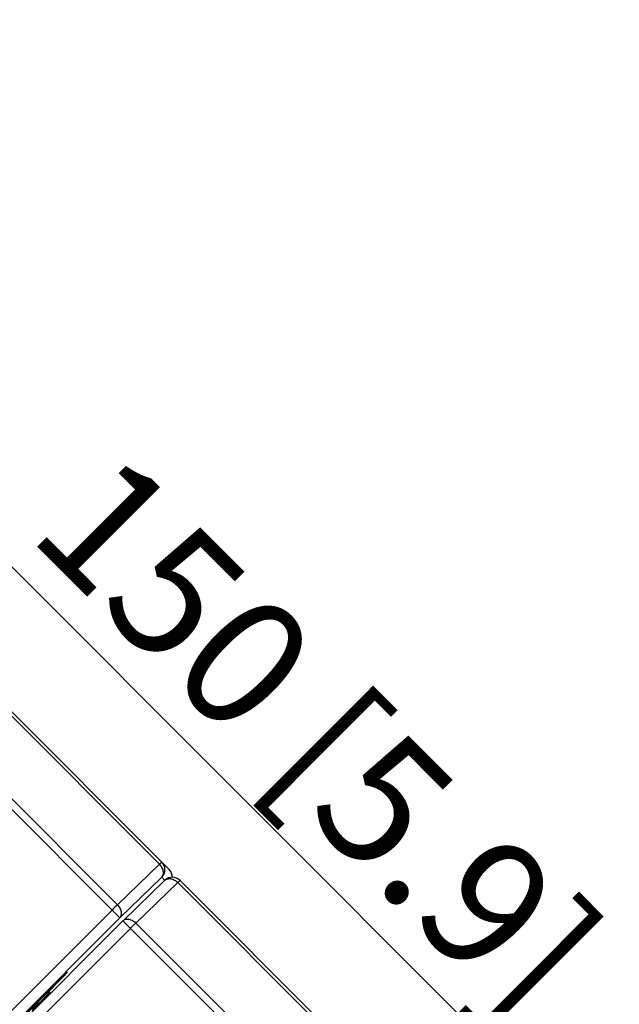
# Model space of a CAD drawing. Units: millimetres. Extents: x 12 to 202, y 7 to 290.
# Drawn here: x 76 to 86, y 172 to 187 of the extents above; entities that cross this region are included whole.
import ezdxf

# ---------------------------------------------------------------- set-up
doc = ezdxf.new("R2010")
doc.units = ezdxf.units.MM
doc.header["$LTSCALE"] = 19.36
doc.layers.get('0').update_dxf_attribs({"linetype": 'CONTINUOUS'})
doc.styles.get("Standard").update_dxf_attribs({"font": 'arial.ttf'})
doc.dimstyles.new('DIMSTYLE_1', dxfattribs={"dimtxt": 2, "dimasz": 2, "dimexe": 1, "dimexo": 1.5, "dimgap": 0.5, "dimtad": 1, "dimlfac": 3, "dimdsep": 46, "dimtxsty": 'STANDARD', "dimblk": '_FILLED', "dimblk1": '_FILLED', "dimblk2": '_FILLED', "dimcen": 0.09, "dimadec": 0, "dimazin": 0, "dimtp": 0.3, "dimtm": 0.3, "dimtfac": 1, "dimtofl": 0, "dimtmove": 0, "dimatfit": 3, "dimldrblk": '_FILLED', "dimfxl": 1, "dimtolj": 1, "dimarcsym": 0})
doc.dimstyles.new('DIMSTYLE_2', dxfattribs={"dimtxt": 2, "dimasz": 2, "dimexe": 1, "dimexo": 1.5, "dimgap": 0.5, "dimtad": 1, "dimdec": 1, "dimlfac": 3, "dimdsep": 46, "dimtxsty": 'STANDARD', "dimblk": '_FILLED', "dimblk1": '_FILLED', "dimblk2": '_FILLED', "dimcen": 0.09, "dimadec": 0, "dimazin": 0, "dimtp": 0.5, "dimtm": 0.5, "dimtfac": 1, "dimtdec": 1, "dimtofl": 0, "dimtmove": 0, "dimatfit": 3, "dimldrblk": '_FILLED', "dimfxl": 1, "dimtolj": 1, "dimarcsym": 0})
doc.dimstyles.new('DIMSTYLE_3', dxfattribs={"dimtxt": 2, "dimasz": 2, "dimexe": 1, "dimexo": 1.5, "dimgap": 0.5, "dimtad": 1, "dimlfac": 3, "dimdsep": 46, "dimtxsty": 'STANDARD', "dimblk": '_FILLED', "dimblk1": '_FILLED', "dimblk2": '_FILLED', "dimcen": 0.09, "dimadec": 0, "dimazin": 0, "dimtp": 0.5, "dimtm": 0.5, "dimtfac": 1, "dimtofl": 0, "dimtmove": 0, "dimatfit": 3, "dimldrblk": '_FILLED', "dimfxl": 1, "dimtolj": 1, "dimarcsym": 0})

# ---------------------------------------------------------------- blocks, each defined once
blk = doc.blocks.new('_FILLED')
at = {"color": 0, "linetype": 'BYBLOCK'}
blk.add_solid([(0, 0), (-1, 0.2), (-1, -0.2)], dxfattribs=at)
blk = doc.blocks.new('*D2')
at = {"color": 2, "linetype": 'CONTINUOUS'}
for p, q in [((58.453, 188.669), (62.876, 193.092)), ((62.169, 192.385), (79.777, 174.777)), ((97.385, 157.169), (79.777, 174.777)), ((93.669, 153.453), (98.092, 157.876))]:
    blk.add_line(p, q, dxfattribs=at)
at = {"color": 2, "linetype": 'CONTINUOUS', "xscale": 2, "yscale": 2, "zscale": 2}
for p, rotation in [((62.169, 192.385), 135), ((97.385, 157.169), 315)]:
    blk.add_blockref('_FILLED', p, dxfattribs=dict(at, rotation=rotation))
at = {"color": 2, "linetype": 'CONTINUOUS', "insert": (81.544, 176.544), "char_height": 2, "width": 12.08922, "attachment_point": 2, "rotation": 315, "line_spacing_factor": 0.9}
blk.add_mtext('150{\\Ftxt.shx;\\W1.000000;\\H2.000000; }[5.9]', dxfattribs=at)
blk = doc.blocks.new('*D9')
at = {"color": 2, "linetype": 'CONTINUOUS'}
for p, q in [((86.5, 189.667), (126.333, 189.667)), ((125.333, 189.667), (125.333, 170)), ((125.333, 150.333), (125.333, 170)), ((86.5, 150.333), (126.333, 150.333))]:
    blk.add_line(p, q, dxfattribs=at)
at = {"color": 2, "linetype": 'CONTINUOUS', "xscale": 2, "yscale": 2, "zscale": 2}
for p, rotation in [((125.333, 189.667), 90), ((125.333, 150.333), 270)]:
    blk.add_blockref('_FILLED', p, dxfattribs=dict(at, rotation=rotation))
at = {"color": 2, "linetype": 'CONTINUOUS', "insert": (122.833, 170), "char_height": 2, "width": 12.08922, "attachment_point": 2, "rotation": 90, "line_spacing_factor": 0.9}
blk.add_mtext('118{\\Ftxt.shx;\\W1.000000;\\H2.000000; }[4.6]', dxfattribs=at)
blk = doc.blocks.new('*D12')
at = {"color": 2, "linetype": 'CONTINUOUS'}
for p, q in [((55, 171.833), (55, 205)), ((95, 172), (95, 205)), ((55, 204), (75, 204)), ((95, 204), (75, 204))]:
    blk.add_line(p, q, dxfattribs=at)
at = {"color": 2, "linetype": 'CONTINUOUS', "xscale": 2, "yscale": 2, "zscale": 2, "rotation": 180}
blk.add_blockref('_FILLED', (55, 204), dxfattribs=at)
at = {"color": 2, "linetype": 'CONTINUOUS', "xscale": 2, "yscale": 2, "zscale": 2}
blk.add_blockref('_FILLED', (95, 204), dxfattribs=at)
at = {"color": 2, "linetype": 'CONTINUOUS', "insert": (75, 206.5), "char_height": 2, "width": 12.08922, "attachment_point": 2, "line_spacing_factor": 0.9}
blk.add_mtext('120{\\Ftxt.shx;\\W1.000000;\\H2.000000; }[4.7]', dxfattribs=at)
blk = doc.blocks.new('*D13')
at = {"color": 2, "linetype": 'CONTINUOUS'}
for p, q in [((53.333, 185.333), (53.333, 208.5)), ((96.667, 185.167), (96.667, 208.5)), ((53.333, 207.5), (75, 207.5)), ((96.667, 207.5), (75, 207.5))]:
    blk.add_line(p, q, dxfattribs=at)
at = {"color": 2, "linetype": 'CONTINUOUS', "xscale": 2, "yscale": 2, "zscale": 2, "rotation": 180}
blk.add_blockref('_FILLED', (53.333, 207.5), dxfattribs=at)
at = {"color": 2, "linetype": 'CONTINUOUS', "xscale": 2, "yscale": 2, "zscale": 2}
blk.add_blockref('_FILLED', (96.667, 207.5), dxfattribs=at)
at = {"color": 2, "linetype": 'CONTINUOUS', "insert": (75, 210), "char_height": 2, "width": 12.08922, "attachment_point": 2, "line_spacing_factor": 0.9}
blk.add_mtext('130{\\Ftxt.shx;\\W1.000000;\\H2.000000; }[5.1]', dxfattribs=at)
blk = doc.blocks.new('*D14')
at = {"color": 2, "linetype": 'CONTINUOUS'}
for p, q in [((51.667, 171.5), (51.667, 212)), ((98.333, 171.5), (98.333, 212)), ((51.667, 211), (75, 211)), ((98.333, 211), (75, 211))]:
    blk.add_line(p, q, dxfattribs=at)
at = {"color": 2, "linetype": 'CONTINUOUS', "xscale": 2, "yscale": 2, "zscale": 2, "rotation": 180}
blk.add_blockref('_FILLED', (51.667, 211), dxfattribs=at)
at = {"color": 2, "linetype": 'CONTINUOUS', "xscale": 2, "yscale": 2, "zscale": 2}
blk.add_blockref('_FILLED', (98.333, 211), dxfattribs=at)
at = {"color": 2, "linetype": 'CONTINUOUS', "insert": (75, 213.5), "char_height": 2, "width": 12.08922, "attachment_point": 2, "line_spacing_factor": 0.9}
blk.add_mtext('140{\\Ftxt.shx;\\W1.000000;\\H2.000000; }[5.5]', dxfattribs=at)

msp = doc.modelspace()

# ---------------------------------------------------------------- linework, layer by layer
at = {"color": 7, "linetype": 'CONTINUOUS'}
for p, q in [((72.2548, 179.983), (78.3821, 173.8557)), ((78.5315, 173.7752), (72.2907, 180.016)), ((77.7688, 173.0261), (71.4058, 179.3891)), ((77.7329, 173.2287), (71.6055, 179.356)), ((78.3821, 173.8557), (77.7329, 173.2287)), ((78.418, 173.653), (77.7688, 173.0261)), ((77.819, 172.98), (78.4682, 173.607)), ((78.0166, 172.9449), (78.6659, 173.5719)), ((78.4661, 173.605), (78.418, 173.653)), ((78.6659, 173.5719), (84.7932, 167.4446)), ((84.9426, 167.3641), (78.7018, 173.6049)), ((77.6489, 173.146), (71.854, 167.3511)), ((77.7688, 173.0261), (71.9739, 167.2312)), ((72.022, 167.1831), (77.8169, 172.978)), ((77.819, 172.98), (77.8169, 172.978)), ((84.1799, 166.615), (77.8169, 172.978)), ((84.144, 166.8176), (78.0166, 172.9449)), ((72.1378, 167.0673), (77.9327, 172.8622)), ((76.6852, 171.8724), (76.5133, 171.7006)), ((76.5152, 171.6987), (76.687, 171.8706)), ((76.687, 171.8706), (76.6852, 171.8724)), ((76.7476, 171.9799), (76.742, 171.9854)), ((76.7422, 171.9855), (76.7437, 171.9871)), ((76.5051, 171.7088), (76.4019, 171.6057)), ((76.5194, 171.6944), (76.5051, 171.7088)), ((76.4163, 171.5913), (76.5194, 171.6944))]:
    msp.add_line(p, q, dxfattribs=at)
for centre, radius, start, end in [((78.3002, 173.7709), 0.1667, 314.99852, 44.99215), ((78.4127, 173.6567), 0.1678, 26.34829, 44.93192), ((78.4137, 173.6574), 0.1666, 357.90124, 45.006), ((78.414, 173.6575), 0.1664, 19.41967, 26.28415), ((78.4135, 173.6574), 0.1668, 7.77258, 19.4162), ((78.584, 173.4871), 0.1667, 45.00232, 133.98827), ((78.413, 173.6574), 0.1673, 359.91616, 7.73682), ((78.4127, 173.6574), 0.1676, 357.92557, 359.91833), ((104.8911, 143.4138), 40.1087, 134.573, 134.98612), ((52.2114, 196.1205), 34.4289, 314.97252, 315.46725), ((101.7597, 146.537), 35.686, 134.97507, 135.44177), ((50.8018, 197.5035), 36.4035, 314.55197, 315.00362)]:
    msp.add_arc(centre, radius, start, end, dxfattribs=at)
for points, knots in [([(78.4181, 173.8887), (78.4179, 173.8889), (78.4167, 173.8877), (78.4151, 173.8867), (78.412, 173.8838), (78.4079, 173.8802), (78.4028, 173.8754), (78.3941, 173.8672), (78.387, 173.8605), (78.3821, 173.8557)], [0, 0, 0, 0, 0.0174553, 0.0668553, 0.1482553, 0.2610231, 0.4040939, 0.5762932, 1, 1, 1, 1]), ([(78.418, 173.653), (78.4289, 173.6643), (78.445, 173.6957), (78.4442, 173.7506), (78.4229, 173.8069), (78.3973, 173.8404), (78.3821, 173.8557)], [0, 0, 0, 0, 0.2093325, 0.4452639, 0.7129087, 1, 1, 1, 1]), ([(78.4682, 173.607), (78.4793, 173.6177), (78.5098, 173.6335), (78.5634, 173.6328), (78.6182, 173.6119), (78.6509, 173.5868), (78.6659, 173.5719)], [0, 0, 0, 0, 0.2099574, 0.4449807, 0.7118789, 1, 1, 1, 1]), ([(78.6659, 173.5719), (78.6708, 173.5767), (78.6778, 173.5834), (78.6866, 173.5917), (78.6917, 173.5965), (78.6957, 173.6), (78.6988, 173.603), (78.7005, 173.604), (78.7016, 173.6051), (78.7018, 173.6049)], [0, 0, 0, 0, 0.4237068, 0.5959061, 0.7389769, 0.8517447, 0.9331447, 0.9825447, 1, 1, 1, 1]), ([(77.7329, 173.2287), (77.7268, 173.2229), (77.6987, 173.1955), (77.6708, 173.1678), (77.6489, 173.146)], [0, 0, 0, 0, 0.214274, 1, 1, 1, 1]), ([(77.7688, 173.0261), (77.7797, 173.0374), (77.7958, 173.0687), (77.795, 173.1237), (77.7737, 173.1799), (77.7481, 173.2135), (77.7329, 173.2287)], [0, 0, 0, 0, 0.2093325, 0.4452639, 0.7129087, 1, 1, 1, 1]), ([(77.819, 172.98), (77.8301, 172.9907), (77.8606, 173.0066), (77.9141, 173.0059), (77.969, 172.9849), (78.0017, 172.9599), (78.0166, 172.9449)], [0, 0, 0, 0, 0.2099544, 0.4449706, 0.7118699, 1, 1, 1, 1]), ([(77.9327, 172.8622), (77.9404, 172.8699), (77.9682, 172.8976), (77.9962, 172.9252), (78.0166, 172.9449)], [0, 0, 0, 0, 0.2758091, 1, 1, 1, 1]), ([(76.7437, 171.9871), (76.7588, 172.0019), (76.7876, 172.0302), (76.8285, 172.0701), (76.8645, 172.1049), (76.8948, 172.1337), (76.9161, 172.1537), (76.9298, 172.1662), (76.9375, 172.1731), (76.9433, 172.1781), (76.9478, 172.1818), (76.9501, 172.1833), (76.9518, 172.1844), (76.9521, 172.1841)], [0, 0, 0, 0, 0.2208295, 0.4218157, 0.5975336, 0.7440444, 0.8585301, 0.9028972, 0.9384623, 0.9655451, 0.9845165, 0.9957805, 1, 1, 1, 1]), ([(76.9521, 172.1841), (76.9524, 172.1838), (76.9513, 172.1821), (76.9498, 172.1798), (76.9461, 172.1754), (76.9411, 172.1695), (76.9342, 172.1619), (76.9216, 172.148), (76.9011, 172.1262), (76.8715, 172.0954), (76.8362, 172.0589), (76.7965, 172.0181), (76.7685, 171.9897), (76.754, 171.9749)], [0, 0, 0, 0, 0.0041599, 0.0152998, 0.0341029, 0.0609976, 0.0963802, 0.1406379, 0.256882, 0.407098, 0.5851187, 0.7847072, 1, 1, 1, 1]), ([(76.54, 171.7787), (76.5527, 171.7914), (76.578, 171.8167), (76.6155, 171.8539), (76.6512, 171.889), (76.683, 171.9202), (76.7064, 171.9428), (76.722, 171.9575), (76.7309, 171.9659), (76.7377, 171.972), (76.7428, 171.9768), (76.7455, 171.9784), (76.7473, 171.9802), (76.7476, 171.9799)], [0, 0, 0, 0, 0.1863319, 0.371724, 0.5478442, 0.7050278, 0.8338701, 0.8854914, 0.9277586, 0.9600862, 0.9824644, 0.9955076, 1, 1, 1, 1]), ([(76.7476, 171.9799), (76.7479, 171.9796), (76.7461, 171.9777), (76.7444, 171.975), (76.7395, 171.9698), (76.7332, 171.9627), (76.7244, 171.9534), (76.7089, 171.9371), (76.6855, 171.913), (76.654, 171.8808), (76.619, 171.8453), (76.5819, 171.8079), (76.5566, 171.7826), (76.5438, 171.7698)], [0, 0, 0, 0, 0.0045138, 0.0176934, 0.0403856, 0.0733002, 0.1170315, 0.1709762, 0.3039218, 0.4609495, 0.633162, 0.8147081, 1, 1, 1, 1]), ([(76.3355, 171.5678), (76.3351, 171.5681), (76.3371, 171.57), (76.3388, 171.5729), (76.3439, 171.5782), (76.3501, 171.5852), (76.3587, 171.5943), (76.3738, 171.6102), (76.397, 171.6342), (76.4288, 171.6667), (76.4644, 171.7028), (76.5018, 171.7406), (76.5272, 171.766), (76.54, 171.7787)], [0, 0, 0, 0, 0.0048671, 0.0187895, 0.0420253, 0.074707, 0.1169525, 0.1688419, 0.2989354, 0.4570665, 0.6333037, 0.816082, 1, 1, 1, 1]), ([(76.5438, 171.7698), (76.5312, 171.7571), (76.5061, 171.7321), (76.4689, 171.6952), (76.4333, 171.6601), (76.4009, 171.6284), (76.3769, 171.6051), (76.3609, 171.59), (76.352, 171.5816), (76.3454, 171.5757), (76.3403, 171.571), (76.3376, 171.5693), (76.3358, 171.5675), (76.3355, 171.5678)], [0, 0, 0, 0, 0.184897, 0.3663877, 0.5412742, 0.701268, 0.8343967, 0.8871212, 0.9286701, 0.9596261, 0.981796, 0.99524, 1, 1, 1, 1])]:
    msp.add_open_spline(points, degree=3, knots=knots, dxfattribs=at)

# ---------------------------------------------------------------- dimensions: what is measured, and where the dimension line sits
at = {"color": 2, "linetype": 'CONTINUOUS'}
for base, p1, p2, angle, dimstyle, picture, middle in [((51.6667, 210.9999), (98.3333, 170), (51.6667, 170), 180, 'DIMSTYLE_3', '*D14', (75, 210.9999)), ((53.3333, 207.4999), (96.6667, 183.6667), (53.3333, 183.8333), 180, 'DIMSTYLE_3', '*D13', (75, 207.4999)), ((55, 203.9999), (95, 170.5), (55, 170.3333), 180, 'DIMSTYLE_1', '*D12', (75, 203.9999)), ((97.3848, 157.1685), (57.3919, 187.6081), (92.6081, 152.3919), 315, 'DIMSTYLE_2', '*D2', (79.7767, 174.7767)), ((125.3333, 150.3333), (85, 189.6667), (85, 150.3333), 270, 'DIMSTYLE_1', '*D9', (125.3333, 170))]:
    dim = msp.add_linear_dim(base=base, p1=p1, p2=p2, angle=angle, dimstyle=dimstyle, dxfattribs=at)
    dim.commit()
    dim.dimension.update_dxf_attribs({"geometry": picture, "text_midpoint": middle, "dimtype": 160})

doc.saveas('drawing.dxf')
